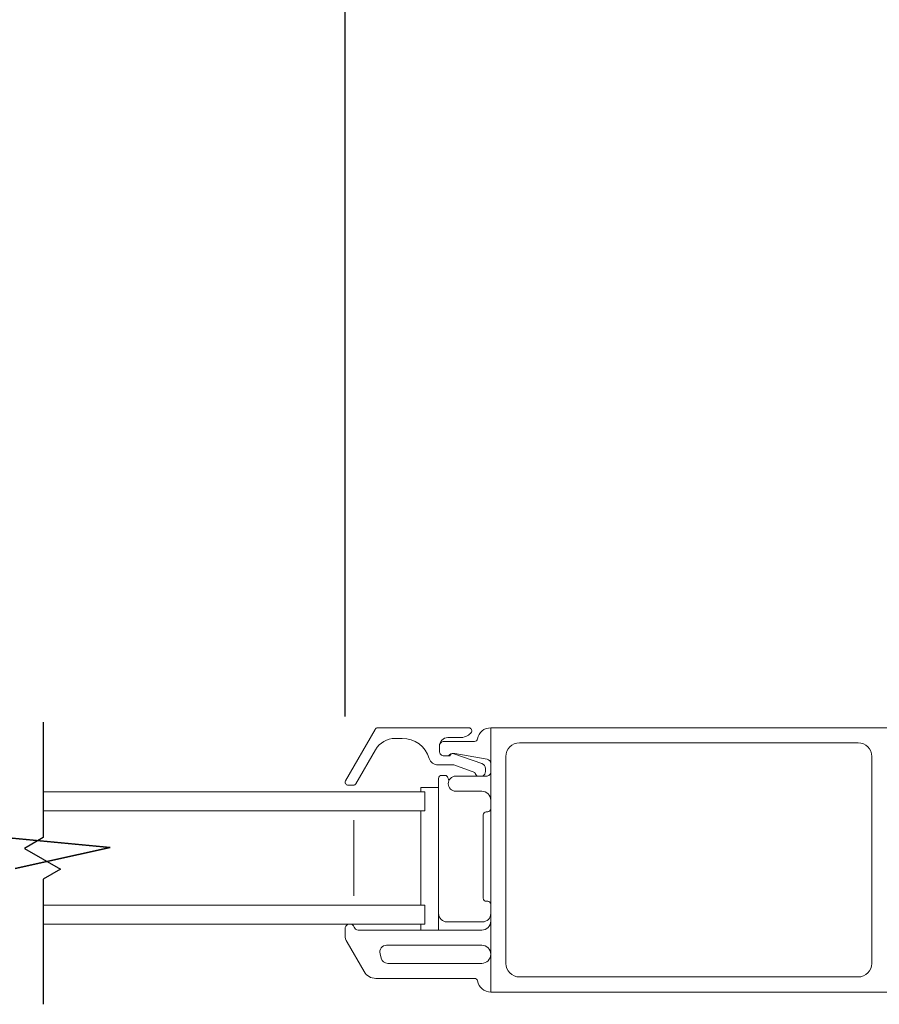
# Model space of a CAD drawing. Units: inches. Extents: x 16.3 to 105.4, y 104.4 to 128.9.
# Drawn here: x 84.7 to 90.4, y 108.3 to 114.9 of the extents above; entities that cross this region are included whole.
import ezdxf

# ---------------------------------------------------------------- set-up
doc = ezdxf.new("R2010")
doc.units = ezdxf.units.IN
doc.header["$LTSCALE"] = 0.5
doc.header["$MEASUREMENT"] = 0
doc.layers.add('DIM', color=8, linetype='Continuous')
doc.styles.add('Fraction', font='fracsimp.shx')
doc.dimstyles.new('Fraction', dxfattribs={"dimscale": 0, "dimtxt": 0.09, "dimasz": 0.1, "dimexe": 0.09, "dimexo": 0.0625, "dimgap": 0.02, "dimtad": 0, "dimtih": 1, "dimtoh": 1, "dimdec": 4, "dimzin": 0, "dimdsep": 46, "dimlunit": 5, "dimtxsty": 'Fraction', "dimcen": 0, "dimclrd": 256, "dimclre": 256, "dimclrt": 1, "dimadec": 1, "dimazin": 1, "dimtfac": 0.9, "dimtdec": 4, "dimtofl": 0, "dimtmove": 1, "dimatfit": 1, "dimfxl": 1, "dimfrac": 1, "dimtolj": 1, "dimtzin": 0, "dimlwd": -1, "dimlwe": -1, "dimarcsym": 0})

# ---------------------------------------------------------------- blocks, each defined once
blk = doc.blocks.new('*D81')
at = {"layer": 'DIM', "transparency": 16777216}
for p, q in [((55.3871, 114.3027), (55.3871, 122.1286)), ((102.5755, 114.3027), (102.5755, 122.1286)), ((56.0871, 121.4986), (77.3713, 121.4986)), ((101.8755, 121.4986), (80.5913, 121.4986))]:
    blk.add_line(p, q, dxfattribs=at)
for points in [[(56.0871, 121.6153), (56.0871, 121.382), (55.3871, 121.4986)], [(101.8755, 121.6153), (101.8755, 121.382), (102.5755, 121.4986)]]:
    blk.add_solid(points, dxfattribs=at)
at = {"layer": 'DIM', "color": 1, "transparency": 16777216, "insert": (78.9813, 121.4986), "char_height": 0.63, "attachment_point": 5, "style": 'Fraction'}
blk.add_mtext('\\A1;FRAME\\PWIDTH', dxfattribs=at)
blk = doc.blocks.new('*D82')
at = {"layer": 'DIM', "transparency": 16777216}
for p, q in [((84.6262, 117.5867), (84.6319, 119.2144)), ((84.6319, 119.2144), (84.9119, 119.2144)), ((82.4109, 110.2479), (82.4109, 118.2167)), ((86.8415, 110.2479), (86.8415, 118.2167)), ((86.1415, 117.5867), (83.1109, 117.5867))]:
    blk.add_line(p, q, dxfattribs=at)
for points in [[(83.1109, 117.7033), (83.1109, 117.47), (82.4109, 117.5867)], [(86.1415, 117.7033), (86.1415, 117.47), (86.8415, 117.5867)]]:
    blk.add_solid(points, dxfattribs=at)
at = {"layer": 'DIM', "color": 1, "transparency": 16777216, "insert": (87.2269, 120.0544), "char_height": 0.63, "attachment_point": 2, "style": 'Fraction'}
blk.add_mtext('\\A1;DAYLIGHT\\POPENING', dxfattribs=at)
blk = doc.blocks.new('*D78')
at = {"layer": 'DIM', "transparency": 16777216}
for p, q in [((86.8415, 110.2479), (86.8415, 118.2208)), ((95.5686, 110.2507), (95.5686, 118.2208)), ((87.5415, 117.5908), (90.279, 117.5908)), ((94.8686, 117.5908), (92.131, 117.5908))]:
    blk.add_line(p, q, dxfattribs=at)
for points in [[(87.5415, 117.7075), (87.5415, 117.4742), (86.8415, 117.5908)], [(94.8686, 117.7075), (94.8686, 117.4742), (95.5686, 117.5908)]]:
    blk.add_solid(points, dxfattribs=at)
at = {"layer": 'DIM', "color": 1, "transparency": 16777216, "insert": (91.205, 117.5908), "char_height": 0.63, "attachment_point": 5, "style": 'Fraction'}
blk.add_mtext('\\A1;8{\\H0.900000x;\\S3#4;}', dxfattribs=at)

msp = doc.modelspace()

# ---------------------------------------------------------------- linework, layer by layer
at = {"color": 7, "linetype": 'Continuous', "lineweight": 15}
for p, q in [((90.90436, 110.17315), (87.80602, 110.17315)), ((87.80602, 110.17315), (87.80602, 108.42315)), ((87.80602, 108.42315), (90.99902, 108.42315))]:
    msp.add_line(p, q, dxfattribs=at)
at = {"color": 8, "linetype": 'Continuous'}
msp.add_lwpolyline([(84.84191, 110.21096), (84.84191, 109.4458), (84.71739, 109.37391), (84.95608, 109.2361), (84.84191, 109.17019), (84.84191, 108.3419)], dxfattribs=at)
at = {"color": 7, "linetype": 'Continuous', "lineweight": 15}
for points in [[(87.04046, 110.16315), (86.84416, 109.82315)], [(87.66045, 110.17315), (87.05778, 110.17315)], [(87.17325, 110.10315), (87.21937, 110.10315)], [(87.52102, 110.10815), (87.60232, 110.10815)], [(87.67303, 110.13744), (87.6746, 110.139)], [(86.91344, 109.80315), (87.04334, 110.02815)], [(87.46602, 110.05315), (87.46602, 110.01815)], [(87.69785, 110.08315), (87.49602, 110.08315)], [(87.49602, 109.98815), (87.51359, 109.98815), (87.53602, 109.98815)], [(87.5498, 110.00315), (87.56343, 110.00315)], [(87.74772, 109.93613), (87.56207, 110.002)], [(87.56857, 110.0027), (87.78116, 109.96573)], [(87.45602, 109.92815), (87.56087, 109.92815), (87.70135, 109.87831)], [(87.77102, 109.88315), (87.77102, 109.90315)], [(87.77602, 109.85315), (87.57405, 109.85315)], [(86.86148, 109.79315), (86.89612, 109.79315)], [(87.3427, 109.74815), (87.3427, 109.77803), (87.46081, 109.77803), (87.46081, 108.83315)], [(84.84191, 109.62315), (87.36851, 109.62315), (87.36851, 109.74815), (84.84191, 109.74815)], [(87.57405, 109.75315), (87.74602, 109.75315)], [(87.3427, 108.99815), (87.3427, 109.62315)], [(86.89977, 109.56065), (86.89977, 109.06065)], [(84.84191, 108.99815), (87.36851, 108.99815), (87.36851, 108.87315), (84.84191, 108.87315)], [(87.3427, 108.83315), (87.3427, 108.87315)], [(86.84191, 108.84415), (86.84191, 108.79928)], [(87.74602, 108.83315), (86.92876, 108.83315)], [(86.85396, 108.75428), (86.9672, 108.55815)], [(87.11604, 108.73315), (87.74602, 108.73315)], [(87.08061, 108.6465), (87.07257, 108.6765)], [(87.74602, 108.61315), (87.12408, 108.61315)], [(87.04514, 108.51315), (87.69785, 108.51315)]]:
    msp.add_lwpolyline(points, dxfattribs=at)
for points in [[(87.05778, 110.17315, 0.2679492), (87.04046, 110.16315)], [(87.67459, 110.139, 0.6681786), (87.66045, 110.17315)], [(87.80602, 110.17315, 0.3616215), (87.71752, 110.09951, -0.3616215), (87.69785, 110.08315)], [(87.17325, 110.10315, 0.2679492), (87.04334, 110.02815)], [(87.45602, 109.92815, -0.3295888), (87.39865, 109.97057, 0.3295888), (87.21937, 110.10315)], [(87.52102, 110.10815, 0.4142136), (87.46602, 110.05315)], [(87.60232, 110.10815, 0.1989124), (87.67303, 110.13744)], [(87.49602, 110.08315, 0.4142136), (87.46602, 110.05315)], [(87.46602, 110.01815, 0.4142136), (87.49602, 109.98815)], [(87.51359, 109.98815, 0.1989124), (87.5348, 109.99693, -0.1989124), (87.5498, 110.00315)], [(87.56207, 110.002, 0.4403005), (87.53602, 109.98815)], [(87.56857, 110.0027, 0.0430743), (87.56343, 110.00315)], [(87.80602, 109.93617, 0.3646335), (87.78116, 109.96573)], [(87.77102, 109.90315, 0.3175396), (87.74772, 109.93613)], [(87.46081, 109.77803), (87.46081, 109.83815, -0.4142136), (87.48081, 109.85815), (87.50311, 109.85815, -0.3528599), (87.52265, 109.84239, 0.0433539), (87.52846, 109.82366)], [(87.57405, 109.85315, 1), (87.57405, 109.75315)], [(87.70135, 109.87831, 0.2265027), (87.71799, 109.85315)], [(87.75404, 109.85315, 0.2632653), (87.77102, 109.88315)], [(87.77602, 109.85315, 0.4142136), (87.80602, 109.88315)], [(86.84416, 109.82315, 0.5773503), (86.86148, 109.79315)], [(86.89612, 109.79315, 0.2679492), (86.91344, 109.80315)], [(87.80602, 109.69315, 0.4142136), (87.74602, 109.75315)], [(87.80602, 109.00441, 0.4142136), (87.78602, 109.02441), (87.77602, 109.02441, -0.4142136), (87.75602, 109.04441), (87.75602, 109.59689, -0.4142136), (87.77602, 109.61689), (87.78602, 109.61689, 0.4142136), (87.80602, 109.63689)], [(87.46081, 108.94305, 0.4142136), (87.51571, 108.88815), (87.75102, 108.88815, 0.4142136), (87.80602, 108.94315)], [(86.87091, 108.87315, 0.4142136), (86.84191, 108.84415)], [(86.87291, 108.87315, -0.3211324), (86.90036, 108.85349, 0.3211324), (86.92876, 108.83315)], [(87.74602, 108.83315, 0.4142136), (87.80602, 108.89315)], [(86.84191, 108.79928, 0.1316525), (86.85396, 108.75428)], [(87.11604, 108.73315, 0.4931454), (87.07257, 108.6765)], [(87.74602, 108.61315, 0.4142136), (87.80602, 108.67315, 0.4142136), (87.74602, 108.73315)], [(87.08061, 108.6465, 0.3394543), (87.12408, 108.61315)], [(86.9672, 108.55815, 0.2679492), (87.04514, 108.51315)], [(87.69785, 108.51315, -0.3616215), (87.71752, 108.49678, 0.3616215), (87.80602, 108.42315)]]:
    msp.add_lwpolyline(points, format="xyb", dxfattribs=at)
msp.add_lwpolyline([(87.90602, 109.98315, -0.4142136), (87.99602, 110.07315), (90.23902, 110.07315, -0.4142136), (90.32902, 109.98315), (90.32902, 108.61315, -0.4142136), (90.23902, 108.52315), (87.99602, 108.52315, -0.4142136), (87.90602, 108.61315)], format="xyb", close=True, dxfattribs=at)
at = {"color": 8, "linetype": 'Continuous'}
msp.add_lwpolyline([(85.28591, 109.38016), (84.54119, 109.45205), (85.28591, 109.38016), (84.65536, 109.24236)], close=True, dxfattribs=at)

# ---------------------------------------------------------------- dimensions: what is measured, and where the dimension line sits
at = {"layer": 'DIM'}
dim = msp.add_linear_dim(base=(102.57551, 121.49862), p1=(55.38711, 113.86518), p2=(102.57551, 113.86518), text='FRAME\\PWIDTH', dimstyle='Fraction', dxfattribs=at)
dim.commit()
dim.dimension.update_dxf_attribs({"geometry": '*D81', "text_midpoint": (78.98131, 121.49862)})
dim = msp.add_linear_dim(base=(82.41085, 117.58667), p1=(86.84148, 109.81035), p2=(82.41085, 109.81035), angle=180, text='DAYLIGHT\\POPENING', dimstyle='Fraction', dxfattribs=at)
dim.commit()
dim.dimension.update_dxf_attribs({"geometry": '*D82', "text_midpoint": (85.05188, 119.2144), "dimtype": 160})
dim = msp.add_linear_dim(base=(95.56855, 117.59085), p1=(86.84148, 109.81035), p2=(95.56855, 109.8132), dimstyle='Fraction', dxfattribs=at)
dim.commit()
dim.dimension.update_dxf_attribs({"geometry": '*D78', "text_midpoint": (91.20502, 117.59085)})

doc.saveas('drawing.dxf')
